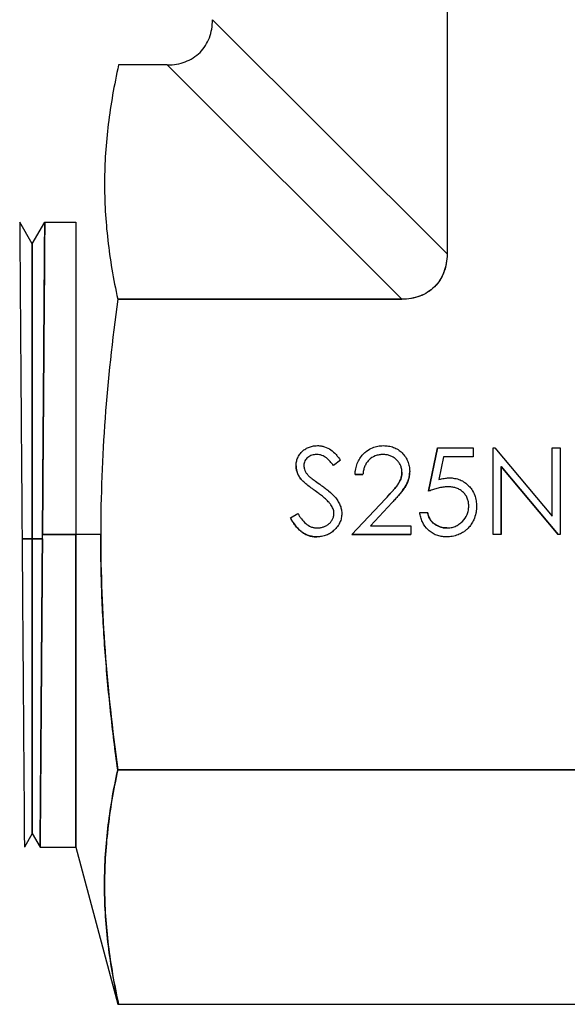
# Model space of a CAD drawing. Units: millimetres. Extents: x 194 to 2612, y 24 to 3405.
# Drawn here: x 991 to 1004, y 1151 to 1174 of the extents above; entities that cross this region are included whole.
import ezdxf

# ---------------------------------------------------------------- set-up
doc = ezdxf.new("R2010")
doc.units = ezdxf.units.MM
doc.header["$LTSCALE"] = 12.5
doc.layers.add('Visible Edges(Hillmar_metric)', color=7, linetype='Continuous', lineweight=25)

msp = doc.modelspace()

# ---------------------------------------------------------------- linework, layer by layer
at = {"layer": 'Visible Edges(Hillmar_metric)'}
for p, q in [((1001.09, 1177.098), (1001.09, 1168.771)), ((1001.09, 1177.098), (1001.09, 1168.771)), ((1001.09, 1168.771), (995.69, 1174.171)), ((995.69, 1174.171), (1001.09, 1168.771)), ((994.647, 1173.128), (993.528, 1173.128)), ((1000.047, 1167.728), (994.647, 1173.128)), ((1000.047, 1167.728), (994.647, 1173.128)), ((991.54, 1169.003), (991.251, 1169.503)), ((991.54, 1169.003), (991.828, 1169.503)), ((991.828, 1169.503), (992.54, 1169.503)), ((992.54, 1169.503), (992.54, 1162.303)), ((991.54, 1169.003), (991.54, 1162.209)), ((991.54, 1162.209), (991.54, 1169.003)), ((1000.047, 1167.728), (993.507, 1167.728)), ((993.507, 1167.728), (1000.047, 1167.728)), ((1000.666, 1163.303), (1000.871, 1164.303)), ((1000.871, 1164.303), (1000.666, 1163.303)), ((1000.871, 1164.303), (1001.691, 1164.303)), ((1001.691, 1164.303), (1001.691, 1164.097)), ((1002.153, 1162.303), (1002.153, 1164.303)), ((1002.153, 1164.303), (1002.191, 1164.303)), ((1002.191, 1164.303), (1003.512, 1162.728)), ((1003.512, 1162.728), (1003.512, 1164.303)), ((1003.512, 1164.303), (1003.691, 1164.303)), ((1003.691, 1164.303), (1003.691, 1162.303)), ((998.64, 1164.015), (998.478, 1163.892)), ((1001.011, 1164.097), (1000.903, 1163.571)), ((1001.691, 1164.097), (1001.011, 1164.097)), ((1002.332, 1163.873), (1002.332, 1162.303)), ((1003.65, 1162.303), (1002.332, 1163.873)), ((1002.332, 1163.873), (1003.65, 1162.303)), ((1002.332, 1162.303), (1002.332, 1163.873)), ((999.153, 1163.687), (998.973, 1163.687)), ((998.973, 1163.687), (999.153, 1163.687)), ((998.896, 1162.303), (999.672, 1163.13)), ((999.825, 1163.042), (999.325, 1162.508)), ((997.486, 1162.688), (997.655, 1162.79)), ((1000.461, 1162.815), (1000.64, 1162.815)), ((999.325, 1162.508), (1000.255, 1162.508)), ((1000.255, 1162.508), (1000.255, 1162.303)), ((991.305, 1162.209), (991.54, 1162.209)), ((991.54, 1162.209), (991.305, 1162.209)), ((991.54, 1162.209), (991.774, 1162.209)), ((991.774, 1162.209), (991.54, 1162.209)), ((991.54, 1155.416), (991.54, 1162.209)), ((991.54, 1162.209), (991.54, 1155.416)), ((991.775, 1162.303), (992.54, 1162.303)), ((992.54, 1162.303), (991.775, 1162.303)), ((992.54, 1162.303), (992.54, 1155.103)), ((993.116, 1162.303), (992.54, 1162.303)), ((992.54, 1155.103), (992.54, 1162.303)), ((1000.255, 1162.303), (998.896, 1162.303)), ((998.896, 1162.303), (1000.255, 1162.303)), ((1002.332, 1162.303), (1002.153, 1162.303)), ((1003.691, 1162.303), (1003.65, 1162.303)), ((993.507, 1156.878), (1010.057, 1156.878)), ((1010.057, 1156.878), (993.507, 1156.878)), ((991.54, 1155.416), (991.359, 1155.103)), ((991.54, 1155.416), (991.721, 1155.103)), ((991.721, 1155.103), (992.54, 1155.103)), ((992.54, 1155.103), (993.511, 1151.478)), ((993.511, 1151.478), (993.528, 1151.478)), ((993.528, 1151.478), (1013.198, 1151.478))]:
    msp.add_line(p, q, dxfattribs=at)
for centre, major_axis, ratio, start_param, end_param in [((991.305, 1162.334), (-0.054, 7.2), 0.000145, 1.575114, 1.588071), ((991.774, 1162.334), (-0.054, -7.2), 0.000145, 1.553519, 1.566477), ((991.775, 1162.303), (-0.054, -7.2), 0.000048, 1.55784, 1.570796)]:
    msp.add_ellipse(centre, major_axis=major_axis, ratio=ratio, start_param=start_param, end_param=end_param, dxfattribs=at)
for points, knots in [([(994.647, 1173.128), (994.798, 1173.128), (994.937, 1173.153), (995.063, 1173.2), (995.189, 1173.247), (995.308, 1173.322), (995.402, 1173.417), (995.496, 1173.511), (995.571, 1173.63), (995.618, 1173.756), (995.665, 1173.881), (995.69, 1174.02), (995.69, 1174.171)], [0, 0, 0, 0, 0.25, 0.25, 0.25, 0.5, 0.5, 0.5, 0.75, 0.75, 0.75, 1, 1, 1, 1]), ([(993.528, 1173.128), (993.424, 1172.659), (993.345, 1172.209), (993.29, 1171.765), (993.236, 1171.32), (993.206, 1170.871), (993.204, 1170.427), (993.202, 1169.984), (993.228, 1169.534), (993.279, 1169.09), (993.33, 1168.646), (993.406, 1168.196), (993.507, 1167.728)], [0, 0, 0, 0, 0.25, 0.25, 0.25, 0.5, 0.5, 0.5, 0.75, 0.75, 0.75, 1, 1, 1, 1]), ([(991.251, 1169.503), (991.251, 1169.503), (991.256, 1168.897), (991.264, 1167.764), (991.265, 1167.666), (991.265, 1167.566), (991.266, 1167.462), (991.271, 1166.802), (991.277, 1166.005), (991.283, 1165.244), (991.288, 1164.483), (991.295, 1163.554), (991.305, 1162.303)], [0.5000028, 0.5000028, 0.5000028, 0.5000028, 0.730272, 0.730272, 0.730272, 0.75, 0.75, 0.75, 0.875, 0.875, 0.875, 1, 1, 1, 1]), ([(991.775, 1162.303), (991.784, 1163.553), (991.791, 1164.481), (991.797, 1165.241), (991.803, 1166.002), (991.808, 1166.799), (991.813, 1167.459), (991.822, 1168.674), (991.828, 1169.392), (991.828, 1169.49), (991.828, 1169.498), (991.828, 1169.503), (991.828, 1169.503), (991.828, 1169.503), (991.828, 1169.503), (991.828, 1169.503)], [0, 0, 0, 0, 0.125, 0.125, 0.125, 0.25, 0.25, 0.25, 0.4802355, 0.4802355, 0.4802355, 0.5, 0.5, 0.5, 0.5000935, 0.5000935, 0.5000935, 0.5000935]), ([(991.828, 1169.503), (991.828, 1169.503), (991.828, 1169.503), (991.828, 1169.503), (991.828, 1169.502), (991.824, 1168.888), (991.815, 1167.741), (991.815, 1167.649), (991.814, 1167.555), (991.813, 1167.458), (991.808, 1166.797), (991.803, 1166), (991.797, 1165.232), (991.791, 1164.463), (991.784, 1163.535), (991.775, 1162.303)], [0.4999067, 0.4999067, 0.4999067, 0.4999067, 0.5, 0.5, 0.5, 0.7315564, 0.7315564, 0.7315564, 0.75, 0.75, 0.75, 0.875, 0.875, 0.875, 1, 1, 1, 1]), ([(1001.09, 1168.771), (1001.09, 1168.624), (1001.067, 1168.488), (1001.019, 1168.358), (1000.971, 1168.228), (1000.898, 1168.112), (1000.801, 1168.015), (1000.703, 1167.919), (1000.588, 1167.846), (1000.458, 1167.798), (1000.328, 1167.751), (1000.193, 1167.728), (1000.047, 1167.728)], [0, 0, 0, 0, 0.000415472, 0.000415472, 0.000415472, 0.000830944, 0.000830944, 0.000830944, 0.001246416, 0.001246416, 0.001246416, 0.001661889, 0.001661889, 0.001661889, 0.001661889]), ([(1001.09, 1168.771), (1001.09, 1168.619), (1001.064, 1168.48), (1001.017, 1168.354), (1000.97, 1168.228), (1000.895, 1168.11), (1000.801, 1168.015), (1000.706, 1167.921), (1000.588, 1167.846), (1000.462, 1167.799), (1000.336, 1167.753), (1000.198, 1167.728), (1000.047, 1167.728)], [0, 0, 0, 0, 0.000415472, 0.000415472, 0.000415472, 0.000830944, 0.000830944, 0.000830944, 0.001246416, 0.001246416, 0.001246416, 0.001661889, 0.001661889, 0.001661889, 0.001661889]), ([(993.507, 1167.728), (993.379, 1166.778), (993.283, 1165.875), (993.217, 1164.985), (993.15, 1164.095), (993.116, 1163.19), (993.116, 1162.303)], [0, 0, 0, 0, 0.5, 0.5, 0.5, 1, 1, 1, 1]), ([(997.614, 1163.887), (997.615, 1163.908), (997.616, 1163.924), (997.617, 1163.937), (997.618, 1163.95), (997.62, 1163.966), (997.623, 1163.981), (997.63, 1164.013), (997.639, 1164.043), (997.651, 1164.072), (997.663, 1164.101), (997.679, 1164.128), (997.698, 1164.155), (997.717, 1164.182), (997.738, 1164.205), (997.76, 1164.225), (997.782, 1164.245), (997.807, 1164.263), (997.835, 1164.28), (997.862, 1164.296), (997.891, 1164.31), (997.922, 1164.321), (997.952, 1164.333), (997.983, 1164.341), (998.013, 1164.346), (998.028, 1164.349), (998.043, 1164.35), (998.057, 1164.351), (998.07, 1164.352), (998.086, 1164.353), (998.107, 1164.354)], [0, 0, 0, 0, 0.0625, 0.0625, 0.0625, 0.125, 0.125, 0.125, 0.25, 0.25, 0.25, 0.375, 0.375, 0.375, 0.5, 0.5, 0.5, 0.625, 0.625, 0.625, 0.75, 0.75, 0.75, 0.875, 0.875, 0.875, 0.9375, 0.9375, 0.9375, 1, 1, 1, 1]), ([(998.107, 1164.354), (998.125, 1164.353), (998.139, 1164.353), (998.151, 1164.352), (998.163, 1164.351), (998.177, 1164.35), (998.19, 1164.348), (998.216, 1164.344), (998.242, 1164.338), (998.269, 1164.329), (998.324, 1164.311), (998.372, 1164.287), (998.414, 1164.256), (998.456, 1164.226), (998.496, 1164.189), (998.535, 1164.146), (998.555, 1164.124), (998.573, 1164.103), (998.588, 1164.084), (998.603, 1164.065), (998.619, 1164.044), (998.64, 1164.015)], [0, 0, 0, 0, 0.0625, 0.0625, 0.0625, 0.125, 0.125, 0.125, 0.25, 0.25, 0.25, 0.5, 0.5, 0.5, 0.75, 0.75, 0.75, 0.875, 0.875, 0.875, 1, 1, 1, 1]), ([(998.973, 1163.687), (998.975, 1163.716), (998.976, 1163.738), (998.978, 1163.755), (998.979, 1163.773), (998.983, 1163.794), (998.987, 1163.817), (998.995, 1163.861), (999.006, 1163.903), (999.022, 1163.943), (999.037, 1163.983), (999.057, 1164.021), (999.079, 1164.057), (999.102, 1164.093), (999.129, 1164.127), (999.16, 1164.159), (999.185, 1164.185), (999.211, 1164.209), (999.238, 1164.229), (999.28, 1164.26), (999.324, 1164.286), (999.371, 1164.306), (999.411, 1164.322), (999.452, 1164.334), (999.496, 1164.343), (999.518, 1164.347), (999.54, 1164.35), (999.557, 1164.351), (999.575, 1164.352), (999.597, 1164.353), (999.626, 1164.354)], [0, 0, 0, 0, 0.0625, 0.0625, 0.0625, 0.125, 0.125, 0.125, 0.25, 0.25, 0.25, 0.375, 0.375, 0.375, 0.5, 0.5, 0.5, 0.6, 0.6, 0.6, 0.75, 0.75, 0.75, 0.875, 0.875, 0.875, 0.9375, 0.9375, 0.9375, 1, 1, 1, 1]), ([(999.626, 1164.354), (999.652, 1164.353), (999.672, 1164.352), (999.688, 1164.351), (999.704, 1164.35), (999.723, 1164.348), (999.744, 1164.344), (999.785, 1164.338), (999.823, 1164.328), (999.858, 1164.314), (999.893, 1164.301), (999.928, 1164.283), (999.963, 1164.261), (999.98, 1164.249), (999.996, 1164.238), (1000.011, 1164.226), (1000.025, 1164.214), (1000.039, 1164.201), (1000.054, 1164.186), (1000.083, 1164.156), (1000.108, 1164.126), (1000.13, 1164.093), (1000.152, 1164.059), (1000.171, 1164.025), (1000.185, 1163.991), (1000.193, 1163.973), (1000.199, 1163.955), (1000.205, 1163.935), (1000.211, 1163.915), (1000.216, 1163.896), (1000.219, 1163.877), (1000.223, 1163.858), (1000.225, 1163.838), (1000.227, 1163.822), (1000.228, 1163.805), (1000.229, 1163.786), (1000.23, 1163.759)], [0, 0, 0, 0, 0.0625, 0.0625, 0.0625, 0.125, 0.125, 0.125, 0.25, 0.25, 0.25, 0.375, 0.375, 0.375, 0.4375, 0.4375, 0.4375, 0.5, 0.5, 0.5, 0.625, 0.625, 0.625, 0.75, 0.75, 0.75, 0.8125, 0.8125, 0.8125, 0.875, 0.875, 0.875, 0.9375, 0.9375, 0.9375, 1, 1, 1, 1]), ([(998.087, 1164.149), (998.063, 1164.148), (998.045, 1164.147), (998.03, 1164.145), (998.016, 1164.143), (997.998, 1164.139), (997.98, 1164.134), (997.945, 1164.123), (997.913, 1164.106), (997.884, 1164.082), (997.855, 1164.059), (997.833, 1164.031), (997.817, 1164), (997.809, 1163.984), (997.803, 1163.967), (997.8, 1163.952), (997.797, 1163.937), (997.795, 1163.92), (997.794, 1163.896)], [0, 0, 0, 0, 0.125, 0.125, 0.125, 0.25, 0.25, 0.25, 0.5, 0.5, 0.5, 0.75, 0.75, 0.75, 0.875, 0.875, 0.875, 1, 1, 1, 1]), ([(998.478, 1163.892), (998.449, 1163.93), (998.423, 1163.961), (998.4, 1163.986), (998.389, 1163.999), (998.375, 1164.013), (998.359, 1164.029), (998.342, 1164.046), (998.327, 1164.059), (998.311, 1164.072), (998.28, 1164.097), (998.245, 1164.116), (998.206, 1164.129), (998.187, 1164.136), (998.168, 1164.141), (998.151, 1164.144), (998.134, 1164.146), (998.114, 1164.148), (998.087, 1164.149)], [0, 0, 0, 0, 0.25, 0.25, 0.25, 0.375, 0.375, 0.375, 0.5, 0.5, 0.5, 0.75, 0.75, 0.75, 0.875, 0.875, 0.875, 1, 1, 1, 1]), ([(999.616, 1164.149), (999.596, 1164.148), (999.581, 1164.148), (999.568, 1164.147), (999.556, 1164.146), (999.541, 1164.144), (999.526, 1164.141), (999.496, 1164.136), (999.466, 1164.128), (999.438, 1164.117), (999.382, 1164.096), (999.332, 1164.063), (999.288, 1164.018), (999.267, 1163.996), (999.248, 1163.973), (999.231, 1163.946), (999.215, 1163.92), (999.201, 1163.893), (999.191, 1163.866), (999.181, 1163.839), (999.172, 1163.81), (999.166, 1163.778), (999.162, 1163.762), (999.16, 1163.747), (999.158, 1163.735), (999.156, 1163.722), (999.155, 1163.707), (999.153, 1163.687)], [0, 0, 0, 0, 0.0625, 0.0625, 0.0625, 0.125, 0.125, 0.125, 0.25, 0.25, 0.25, 0.5, 0.5, 0.5, 0.625, 0.625, 0.625, 0.75, 0.75, 0.75, 0.875, 0.875, 0.875, 0.9375, 0.9375, 0.9375, 1, 1, 1, 1]), ([(1000.05, 1163.743), (1000.05, 1163.762), (1000.049, 1163.775), (1000.048, 1163.786), (1000.047, 1163.797), (1000.045, 1163.811), (1000.042, 1163.825), (1000.036, 1163.854), (1000.027, 1163.88), (1000.016, 1163.903), (1000.005, 1163.927), (999.991, 1163.951), (999.974, 1163.973), (999.957, 1163.996), (999.939, 1164.016), (999.918, 1164.035), (999.897, 1164.054), (999.875, 1164.071), (999.852, 1164.085), (999.829, 1164.099), (999.805, 1164.111), (999.779, 1164.121), (999.753, 1164.13), (999.727, 1164.137), (999.699, 1164.142), (999.685, 1164.144), (999.671, 1164.146), (999.66, 1164.147), (999.648, 1164.148), (999.635, 1164.148), (999.616, 1164.149)], [0, 0, 0, 0, 0.0625, 0.0625, 0.0625, 0.125, 0.125, 0.125, 0.25, 0.25, 0.25, 0.375, 0.375, 0.375, 0.5, 0.5, 0.5, 0.625, 0.625, 0.625, 0.75, 0.75, 0.75, 0.875, 0.875, 0.875, 0.9375, 0.9375, 0.9375, 1, 1, 1, 1]), ([(997.726, 1163.583), (997.715, 1163.597), (997.707, 1163.608), (997.7, 1163.618), (997.694, 1163.627), (997.686, 1163.639), (997.679, 1163.651), (997.666, 1163.674), (997.654, 1163.699), (997.644, 1163.726), (997.634, 1163.753), (997.626, 1163.779), (997.621, 1163.806), (997.619, 1163.819), (997.617, 1163.833), (997.616, 1163.844), (997.615, 1163.855), (997.615, 1163.869), (997.614, 1163.887)], [0, 0, 0, 0, 0.125, 0.125, 0.125, 0.25, 0.25, 0.25, 0.5, 0.5, 0.5, 0.75, 0.75, 0.75, 0.875, 0.875, 0.875, 1, 1, 1, 1]), ([(997.614, 1163.887), (997.615, 1163.874), (997.615, 1163.86), (997.616, 1163.847), (997.617, 1163.833), (997.619, 1163.82), (997.621, 1163.807), (997.624, 1163.793), (997.626, 1163.78), (997.63, 1163.767), (997.634, 1163.754), (997.638, 1163.742), (997.642, 1163.729), (997.647, 1163.716), (997.652, 1163.704), (997.658, 1163.691), (997.664, 1163.679), (997.67, 1163.666), (997.677, 1163.654), (997.684, 1163.642), (997.692, 1163.63), (997.7, 1163.618), (997.708, 1163.606), (997.717, 1163.594), (997.726, 1163.583)], [-1, -1, -1, -1, -0.877553, -0.877553, -0.877553, -0.755394, -0.755394, -0.755394, -0.633722, -0.633722, -0.633722, -0.512667, -0.512667, -0.512667, -0.388264, -0.388264, -0.388264, -0.262559, -0.262559, -0.262559, -0.133507, -0.133507, -0.133507, 0, 0, 0, 0]), ([(997.794, 1163.896), (997.794, 1163.877), (997.795, 1163.863), (997.797, 1163.851), (997.799, 1163.84), (997.802, 1163.826), (997.806, 1163.812), (997.812, 1163.791), (997.82, 1163.772), (997.83, 1163.753), (997.842, 1163.732), (997.857, 1163.712), (997.871, 1163.695), (997.885, 1163.678), (997.903, 1163.66), (997.926, 1163.637)], [0, 0, 0, 0, 0.142857, 0.142857, 0.142857, 0.285714, 0.285714, 0.285714, 0.5, 0.5, 0.5, 0.75, 0.75, 0.75, 1, 1, 1, 1]), ([(999.672, 1163.13), (999.724, 1163.185), (999.766, 1163.23), (999.804, 1163.271), (999.823, 1163.292), (999.843, 1163.316), (999.86, 1163.335), (999.876, 1163.355), (999.896, 1163.379), (999.916, 1163.404), (999.933, 1163.425), (999.947, 1163.445), (999.962, 1163.466), (999.983, 1163.499), (1000.001, 1163.531), (1000.015, 1163.565), (1000.027, 1163.593), (1000.036, 1163.622), (1000.041, 1163.651), (1000.044, 1163.666), (1000.047, 1163.681), (1000.048, 1163.694), (1000.049, 1163.707), (1000.049, 1163.723), (1000.05, 1163.743)], [0, 0, 0, 0, 0.25, 0.25, 0.25, 0.375, 0.375, 0.375, 0.5, 0.5, 0.5, 0.6, 0.6, 0.6, 0.75, 0.75, 0.75, 0.875, 0.875, 0.875, 0.9375, 0.9375, 0.9375, 1, 1, 1, 1]), ([(1000.05, 1163.743), (1000.049, 1163.722), (1000.049, 1163.7), (1000.046, 1163.678), (1000.043, 1163.657), (1000.039, 1163.636), (1000.033, 1163.616), (1000.027, 1163.594), (1000.019, 1163.574), (1000.01, 1163.554), (1000.001, 1163.533), (999.991, 1163.513), (999.979, 1163.494), (999.972, 1163.483), (999.966, 1163.472), (999.959, 1163.462), (999.95, 1163.45), (999.942, 1163.438), (999.933, 1163.426), (999.923, 1163.413), (999.913, 1163.4), (999.902, 1163.387), (999.891, 1163.373), (999.879, 1163.358), (999.867, 1163.343), (999.853, 1163.327), (999.84, 1163.312), (999.826, 1163.296), (999.811, 1163.279), (999.795, 1163.262), (999.78, 1163.245), (999.763, 1163.226), (999.746, 1163.208), (999.729, 1163.19), (999.71, 1163.17), (999.691, 1163.15), (999.672, 1163.13)], [-1, -1, -1, -1, -0.911986, -0.911986, -0.911986, -0.825024, -0.825024, -0.825024, -0.7362, -0.7362, -0.7362, -0.644557, -0.644557, -0.644557, -0.593587, -0.593587, -0.593587, -0.534481, -0.534481, -0.534481, -0.466924, -0.466924, -0.466924, -0.390647, -0.390647, -0.390647, -0.306101, -0.306101, -0.306101, -0.212829, -0.212829, -0.212829, -0.110803, -0.110803, -0.110803, 0, 0, 0, 0]), ([(1000.23, 1163.759), (1000.229, 1163.736), (1000.228, 1163.718), (1000.227, 1163.703), (1000.226, 1163.688), (1000.224, 1163.67), (1000.221, 1163.654), (1000.216, 1163.62), (1000.207, 1163.586), (1000.196, 1163.552), (1000.185, 1163.518), (1000.17, 1163.486), (1000.155, 1163.457), (1000.139, 1163.428), (1000.121, 1163.398), (1000.102, 1163.371), (1000.065, 1163.318), (1000.022, 1163.263), (999.971, 1163.203), (999.946, 1163.173), (999.922, 1163.147), (999.902, 1163.125), (999.881, 1163.102), (999.857, 1163.076), (999.825, 1163.042)], [0, 0, 0, 0, 0.0625, 0.0625, 0.0625, 0.125, 0.125, 0.125, 0.25, 0.25, 0.25, 0.375, 0.375, 0.375, 0.5, 0.5, 0.5, 0.75, 0.75, 0.75, 0.875, 0.875, 0.875, 1, 1, 1, 1]), ([(999.825, 1163.042), (999.844, 1163.062), (999.863, 1163.083), (999.882, 1163.103), (999.9, 1163.123), (999.918, 1163.142), (999.935, 1163.162), (999.951, 1163.18), (999.967, 1163.198), (999.982, 1163.216), (999.997, 1163.234), (1000.011, 1163.251), (1000.025, 1163.269), (1000.038, 1163.284), (1000.05, 1163.3), (1000.063, 1163.317), (1000.074, 1163.331), (1000.085, 1163.347), (1000.096, 1163.362), (1000.105, 1163.376), (1000.115, 1163.39), (1000.124, 1163.404), (1000.132, 1163.417), (1000.139, 1163.429), (1000.147, 1163.442), (1000.161, 1163.467), (1000.173, 1163.492), (1000.183, 1163.518), (1000.194, 1163.543), (1000.202, 1163.569), (1000.209, 1163.595), (1000.216, 1163.622), (1000.221, 1163.649), (1000.225, 1163.676), (1000.228, 1163.704), (1000.229, 1163.731), (1000.23, 1163.759)], [-1, -1, -1, -1, -0.90047, -0.90047, -0.90047, -0.807921, -0.807921, -0.807921, -0.722288, -0.722288, -0.722288, -0.642546, -0.642546, -0.642546, -0.570352, -0.570352, -0.570352, -0.504229, -0.504229, -0.504229, -0.444462, -0.444462, -0.444462, -0.391343, -0.391343, -0.391343, -0.292422, -0.292422, -0.292422, -0.195672, -0.195672, -0.195672, -0.098702, -0.098702, -0.098702, 0, 0, 0, 0]), ([(998.054, 1163.311), (998.023, 1163.332), (998, 1163.349), (997.982, 1163.362), (997.965, 1163.375), (997.942, 1163.393), (997.916, 1163.412), (997.878, 1163.442), (997.845, 1163.469), (997.813, 1163.496), (997.797, 1163.51), (997.781, 1163.524), (997.769, 1163.536), (997.757, 1163.548), (997.742, 1163.564), (997.726, 1163.583)], [0, 0, 0, 0, 0.2, 0.2, 0.2, 0.4, 0.4, 0.4, 0.7, 0.7, 0.7, 0.85, 0.85, 0.85, 1, 1, 1, 1]), ([(997.926, 1163.637), (997.937, 1163.627), (997.948, 1163.618), (997.954, 1163.613), (997.96, 1163.608), (997.971, 1163.6), (997.987, 1163.588), (998.017, 1163.565), (998.04, 1163.549), (998.06, 1163.534), (998.101, 1163.505), (998.146, 1163.472), (998.195, 1163.438)], [0, 0, 0, 0, 0.125, 0.125, 0.125, 0.25, 0.25, 0.25, 0.5, 0.5, 0.5, 1, 1, 1, 1]), ([(1000.903, 1163.571), (1000.929, 1163.579), (1000.948, 1163.584), (1000.965, 1163.588), (1000.981, 1163.592), (1001.001, 1163.596), (1001.021, 1163.6), (1001.041, 1163.603), (1001.061, 1163.606), (1001.076, 1163.607), (1001.092, 1163.609), (1001.112, 1163.61), (1001.139, 1163.61)], [0, 0, 0, 0, 0.25, 0.25, 0.25, 0.5, 0.5, 0.5, 0.75, 0.75, 0.75, 1, 1, 1, 1]), ([(1001.139, 1163.61), (1001.167, 1163.61), (1001.188, 1163.609), (1001.205, 1163.608), (1001.223, 1163.606), (1001.244, 1163.603), (1001.265, 1163.6), (1001.309, 1163.592), (1001.349, 1163.58), (1001.388, 1163.565), (1001.465, 1163.534), (1001.534, 1163.486), (1001.595, 1163.422), (1001.619, 1163.396), (1001.64, 1163.37), (1001.659, 1163.342), (1001.687, 1163.3), (1001.71, 1163.255), (1001.727, 1163.208), (1001.741, 1163.169), (1001.752, 1163.127), (1001.759, 1163.083), (1001.762, 1163.061), (1001.765, 1163.04), (1001.766, 1163.023), (1001.767, 1163.006), (1001.768, 1162.984), (1001.768, 1162.956)], [0, 0, 0, 0, 0.0625, 0.0625, 0.0625, 0.125, 0.125, 0.125, 0.25, 0.25, 0.25, 0.5, 0.5, 0.5, 0.6, 0.6, 0.6, 0.75, 0.75, 0.75, 0.875, 0.875, 0.875, 0.9375, 0.9375, 0.9375, 1, 1, 1, 1]), ([(998.414, 1162.992), (998.399, 1163.012), (998.386, 1163.028), (998.375, 1163.04), (998.364, 1163.052), (998.35, 1163.067), (998.335, 1163.082), (998.304, 1163.112), (998.275, 1163.139), (998.243, 1163.166), (998.211, 1163.193), (998.179, 1163.218), (998.155, 1163.237), (998.13, 1163.255), (998.097, 1163.279), (998.054, 1163.311)], [0, 0, 0, 0, 0.125, 0.125, 0.125, 0.25, 0.25, 0.25, 0.5, 0.5, 0.5, 0.75, 0.75, 0.75, 1, 1, 1, 1]), ([(998.195, 1163.438), (998.231, 1163.411), (998.259, 1163.391), (998.283, 1163.372), (998.307, 1163.354), (998.334, 1163.333), (998.362, 1163.309), (998.419, 1163.261), (998.469, 1163.213), (998.511, 1163.165), (998.532, 1163.142), (998.553, 1163.114), (998.572, 1163.084), (998.591, 1163.055), (998.608, 1163.024), (998.622, 1162.992), (998.636, 1162.961), (998.647, 1162.928), (998.654, 1162.895), (998.658, 1162.879), (998.66, 1162.862), (998.662, 1162.848), (998.663, 1162.833), (998.664, 1162.816), (998.666, 1162.793)], [0, 0, 0, 0, 0.125, 0.125, 0.125, 0.25, 0.25, 0.25, 0.5, 0.5, 0.5, 0.625, 0.625, 0.625, 0.75, 0.75, 0.75, 0.875, 0.875, 0.875, 0.9375, 0.9375, 0.9375, 1, 1, 1, 1]), ([(1001.106, 1163.405), (1001.082, 1163.405), (1001.063, 1163.404), (1001.047, 1163.403), (1001.032, 1163.401), (1001.013, 1163.399), (1000.994, 1163.397), (1000.957, 1163.391), (1000.92, 1163.383), (1000.883, 1163.374), (1000.846, 1163.365), (1000.809, 1163.354), (1000.778, 1163.343), (1000.746, 1163.333), (1000.711, 1163.32), (1000.666, 1163.303)], [0, 0, 0, 0, 0.125, 0.125, 0.125, 0.25, 0.25, 0.25, 0.5, 0.5, 0.5, 0.75, 0.75, 0.75, 1, 1, 1, 1]), ([(1001.589, 1162.964), (1001.588, 1162.984), (1001.588, 1162.999), (1001.587, 1163.012), (1001.586, 1163.025), (1001.584, 1163.04), (1001.581, 1163.055), (1001.576, 1163.086), (1001.567, 1163.115), (1001.555, 1163.144), (1001.543, 1163.173), (1001.528, 1163.199), (1001.51, 1163.223), (1001.493, 1163.247), (1001.472, 1163.27), (1001.449, 1163.29), (1001.425, 1163.311), (1001.4, 1163.329), (1001.372, 1163.344), (1001.344, 1163.359), (1001.316, 1163.371), (1001.288, 1163.38), (1001.259, 1163.389), (1001.23, 1163.395), (1001.199, 1163.399), (1001.183, 1163.401), (1001.168, 1163.403), (1001.155, 1163.403), (1001.142, 1163.404), (1001.127, 1163.405), (1001.106, 1163.405)], [0, 0, 0, 0, 0.0625, 0.0625, 0.0625, 0.125, 0.125, 0.125, 0.25, 0.25, 0.25, 0.375, 0.375, 0.375, 0.5, 0.5, 0.5, 0.625, 0.625, 0.625, 0.75, 0.75, 0.75, 0.875, 0.875, 0.875, 0.9375, 0.9375, 0.9375, 1, 1, 1, 1]), ([(997.655, 1162.79), (997.672, 1162.762), (997.684, 1162.742), (997.695, 1162.724), (997.706, 1162.707), (997.72, 1162.687), (997.735, 1162.667), (997.766, 1162.627), (997.798, 1162.592), (997.835, 1162.56), (997.871, 1162.528), (997.912, 1162.503), (997.955, 1162.484), (997.977, 1162.475), (998, 1162.468), (998.022, 1162.464), (998.033, 1162.461), (998.045, 1162.46), (998.056, 1162.459), (998.066, 1162.458), (998.078, 1162.457), (998.094, 1162.456)], [0, 0, 0, 0, 0.125, 0.125, 0.125, 0.25, 0.25, 0.25, 0.5, 0.5, 0.5, 0.75, 0.75, 0.75, 0.875, 0.875, 0.875, 0.9375, 0.9375, 0.9375, 1, 1, 1, 1]), ([(998.094, 1162.456), (998.11, 1162.457), (998.122, 1162.457), (998.133, 1162.458), (998.143, 1162.459), (998.155, 1162.46), (998.166, 1162.462), (998.19, 1162.466), (998.213, 1162.471), (998.236, 1162.479), (998.258, 1162.486), (998.28, 1162.495), (998.302, 1162.507), (998.325, 1162.518), (998.345, 1162.531), (998.364, 1162.546), (998.382, 1162.561), (998.4, 1162.578), (998.414, 1162.596), (998.429, 1162.614), (998.442, 1162.634), (998.453, 1162.657), (998.465, 1162.68), (998.473, 1162.703), (998.478, 1162.724), (998.481, 1162.735), (998.483, 1162.747), (998.484, 1162.757), (998.485, 1162.767), (998.485, 1162.779), (998.486, 1162.795)], [0, 0, 0, 0, 0.0625, 0.0625, 0.0625, 0.125, 0.125, 0.125, 0.25, 0.25, 0.25, 0.375, 0.375, 0.375, 0.5, 0.5, 0.5, 0.625, 0.625, 0.625, 0.75, 0.75, 0.75, 0.875, 0.875, 0.875, 0.9375, 0.9375, 0.9375, 1, 1, 1, 1]), ([(998.666, 1162.793), (998.665, 1162.768), (998.664, 1162.75), (998.663, 1162.736), (998.662, 1162.722), (998.659, 1162.704), (998.655, 1162.684), (998.651, 1162.665), (998.646, 1162.647), (998.641, 1162.631), (998.635, 1162.615), (998.629, 1162.598), (998.621, 1162.581), (998.613, 1162.563), (998.604, 1162.547), (998.595, 1162.532), (998.587, 1162.517), (998.576, 1162.502), (998.565, 1162.487), (998.543, 1162.458), (998.519, 1162.431), (998.491, 1162.405), (998.464, 1162.379), (998.435, 1162.357), (998.405, 1162.338), (998.375, 1162.319), (998.343, 1162.303), (998.309, 1162.289), (998.275, 1162.276), (998.24, 1162.267), (998.203, 1162.26), (998.185, 1162.257), (998.167, 1162.255), (998.152, 1162.254), (998.137, 1162.253), (998.119, 1162.252), (998.094, 1162.251)], [0, 0, 0, 0, 0.0625, 0.0625, 0.0625, 0.125, 0.125, 0.125, 0.1875, 0.1875, 0.1875, 0.25, 0.25, 0.25, 0.3125, 0.3125, 0.3125, 0.375, 0.375, 0.375, 0.5, 0.5, 0.5, 0.625, 0.625, 0.625, 0.75, 0.75, 0.75, 0.875, 0.875, 0.875, 0.9375, 0.9375, 0.9375, 1, 1, 1, 1]), ([(998.486, 1162.795), (998.485, 1162.819), (998.483, 1162.837), (998.481, 1162.85), (998.478, 1162.864), (998.473, 1162.881), (998.467, 1162.899), (998.46, 1162.916), (998.452, 1162.932), (998.445, 1162.945), (998.438, 1162.957), (998.428, 1162.972), (998.414, 1162.992)], [0, 0, 0, 0, 0.25, 0.25, 0.25, 0.5, 0.5, 0.5, 0.75, 0.75, 0.75, 1, 1, 1, 1]), ([(1001.071, 1162.251), (1001.045, 1162.252), (1001.026, 1162.253), (1001.011, 1162.254), (1000.996, 1162.255), (1000.977, 1162.257), (1000.957, 1162.261), (1000.937, 1162.264), (1000.918, 1162.268), (1000.901, 1162.273), (1000.884, 1162.277), (1000.865, 1162.283), (1000.847, 1162.29), (1000.828, 1162.297), (1000.811, 1162.305), (1000.795, 1162.313), (1000.779, 1162.321), (1000.763, 1162.331), (1000.745, 1162.342), (1000.728, 1162.353), (1000.713, 1162.364), (1000.699, 1162.375), (1000.685, 1162.386), (1000.67, 1162.398), (1000.656, 1162.412), (1000.6, 1162.466), (1000.556, 1162.527), (1000.524, 1162.595), (1000.507, 1162.629), (1000.494, 1162.665), (1000.483, 1162.703), (1000.478, 1162.723), (1000.474, 1162.741), (1000.471, 1162.756), (1000.468, 1162.772), (1000.464, 1162.79), (1000.461, 1162.815)], [0, 0, 0, 0, 0.0625, 0.0625, 0.0625, 0.125, 0.125, 0.125, 0.1875, 0.1875, 0.1875, 0.25, 0.25, 0.25, 0.3125, 0.3125, 0.3125, 0.375, 0.375, 0.375, 0.4375, 0.4375, 0.4375, 0.5, 0.5, 0.5, 0.75, 0.75, 0.75, 0.875, 0.875, 0.875, 0.9375, 0.9375, 0.9375, 1, 1, 1, 1]), ([(1000.64, 1162.815), (1000.648, 1162.783), (1000.654, 1162.758), (1000.662, 1162.737), (1000.669, 1162.716), (1000.679, 1162.692), (1000.692, 1162.669), (1000.704, 1162.646), (1000.719, 1162.625), (1000.735, 1162.606), (1000.752, 1162.588), (1000.771, 1162.57), (1000.792, 1162.554), (1000.813, 1162.538), (1000.835, 1162.524), (1000.859, 1162.512), (1000.882, 1162.499), (1000.906, 1162.489), (1000.929, 1162.481), (1000.952, 1162.474), (1000.977, 1162.467), (1001.004, 1162.463), (1001.017, 1162.461), (1001.03, 1162.459), (1001.04, 1162.458), (1001.051, 1162.457), (1001.064, 1162.457), (1001.081, 1162.456)], [0, 0, 0, 0, 0.125, 0.125, 0.125, 0.25, 0.25, 0.25, 0.375, 0.375, 0.375, 0.5, 0.5, 0.5, 0.625, 0.625, 0.625, 0.75, 0.75, 0.75, 0.875, 0.875, 0.875, 0.9375, 0.9375, 0.9375, 1, 1, 1, 1]), ([(1001.081, 1162.456), (1001.064, 1162.457), (1001.046, 1162.457), (1001.029, 1162.459), (1001.011, 1162.461), (1000.994, 1162.464), (1000.977, 1162.468), (1000.96, 1162.472), (1000.943, 1162.476), (1000.927, 1162.482), (1000.91, 1162.488), (1000.894, 1162.495), (1000.878, 1162.502), (1000.862, 1162.51), (1000.847, 1162.518), (1000.832, 1162.527), (1000.818, 1162.535), (1000.804, 1162.545), (1000.791, 1162.555), (1000.778, 1162.565), (1000.766, 1162.575), (1000.754, 1162.587), (1000.743, 1162.598), (1000.732, 1162.609), (1000.723, 1162.622), (1000.713, 1162.635), (1000.704, 1162.648), (1000.696, 1162.662), (1000.687, 1162.677), (1000.68, 1162.692), (1000.673, 1162.708), (1000.666, 1162.724), (1000.66, 1162.741), (1000.654, 1162.759), (1000.649, 1162.777), (1000.644, 1162.796), (1000.64, 1162.815)], [-1, -1, -1, -1, -0.915206, -0.915206, -0.915206, -0.831258, -0.831258, -0.831258, -0.746733, -0.746733, -0.746733, -0.661511, -0.661511, -0.661511, -0.577369, -0.577369, -0.577369, -0.496509, -0.496509, -0.496509, -0.418618, -0.418618, -0.418618, -0.34218, -0.34218, -0.34218, -0.264377, -0.264377, -0.264377, -0.181994, -0.181994, -0.181994, -0.094687, -0.094687, -0.094687, 0, 0, 0, 0]), ([(1001.768, 1162.956), (1001.767, 1162.922), (1001.766, 1162.895), (1001.764, 1162.874), (1001.762, 1162.852), (1001.758, 1162.826), (1001.753, 1162.799), (1001.742, 1162.745), (1001.726, 1162.695), (1001.703, 1162.645), (1001.686, 1162.608), (1001.667, 1162.573), (1001.645, 1162.541), (1001.624, 1162.508), (1001.599, 1162.477), (1001.573, 1162.45), (1001.555, 1162.432), (1001.536, 1162.414), (1001.514, 1162.397), (1001.493, 1162.379), (1001.471, 1162.364), (1001.449, 1162.35), (1001.432, 1162.34), (1001.414, 1162.33), (1001.398, 1162.322), (1001.382, 1162.314), (1001.364, 1162.307), (1001.344, 1162.299), (1001.299, 1162.282), (1001.255, 1162.27), (1001.209, 1162.262), (1001.186, 1162.259), (1001.163, 1162.256), (1001.143, 1162.254), (1001.123, 1162.252), (1001.1, 1162.252), (1001.071, 1162.251)], [0, 0, 0, 0, 0.071429, 0.071429, 0.071429, 0.142857, 0.142857, 0.142857, 0.285714, 0.285714, 0.285714, 0.392857, 0.392857, 0.392857, 0.5, 0.5, 0.5, 0.571429, 0.571429, 0.571429, 0.642857, 0.642857, 0.642857, 0.696429, 0.696429, 0.696429, 0.75, 0.75, 0.75, 0.875, 0.875, 0.875, 0.9375, 0.9375, 0.9375, 1, 1, 1, 1]), ([(1001.081, 1162.456), (1001.103, 1162.457), (1001.12, 1162.458), (1001.133, 1162.459), (1001.147, 1162.46), (1001.163, 1162.462), (1001.181, 1162.465), (1001.198, 1162.469), (1001.214, 1162.472), (1001.229, 1162.477), (1001.244, 1162.481), (1001.26, 1162.487), (1001.276, 1162.493), (1001.293, 1162.5), (1001.308, 1162.507), (1001.322, 1162.515), (1001.335, 1162.522), (1001.349, 1162.53), (1001.364, 1162.54), (1001.392, 1162.56), (1001.418, 1162.581), (1001.442, 1162.605), (1001.491, 1162.653), (1001.528, 1162.707), (1001.553, 1162.768), (1001.565, 1162.798), (1001.574, 1162.83), (1001.58, 1162.864), (1001.583, 1162.881), (1001.585, 1162.897), (1001.586, 1162.911), (1001.587, 1162.925), (1001.588, 1162.941), (1001.589, 1162.964)], [0, 0, 0, 0, 0.0625, 0.0625, 0.0625, 0.125, 0.125, 0.125, 0.1875, 0.1875, 0.1875, 0.25, 0.25, 0.25, 0.3125, 0.3125, 0.3125, 0.375, 0.375, 0.375, 0.5, 0.5, 0.5, 0.75, 0.75, 0.75, 0.875, 0.875, 0.875, 0.9375, 0.9375, 0.9375, 1, 1, 1, 1]), ([(998.094, 1162.251), (998.072, 1162.252), (998.056, 1162.252), (998.043, 1162.253), (998.03, 1162.254), (998.014, 1162.256), (997.997, 1162.259), (997.964, 1162.264), (997.932, 1162.272), (997.9, 1162.283), (997.868, 1162.294), (997.838, 1162.307), (997.809, 1162.323), (997.779, 1162.339), (997.752, 1162.358), (997.728, 1162.377), (997.68, 1162.415), (997.635, 1162.463), (997.593, 1162.518), (997.573, 1162.545), (997.554, 1162.572), (997.539, 1162.598), (997.523, 1162.623), (997.506, 1162.652), (997.486, 1162.688)], [0, 0, 0, 0, 0.0625, 0.0625, 0.0625, 0.125, 0.125, 0.125, 0.25, 0.25, 0.25, 0.375, 0.375, 0.375, 0.5, 0.5, 0.5, 0.75, 0.75, 0.75, 0.875, 0.875, 0.875, 1, 1, 1, 1]), ([(997.486, 1162.688), (997.497, 1162.669), (997.507, 1162.65), (997.518, 1162.632), (997.529, 1162.614), (997.539, 1162.596), (997.551, 1162.579), (997.561, 1162.563), (997.572, 1162.546), (997.584, 1162.531), (997.595, 1162.516), (997.606, 1162.501), (997.618, 1162.486), (997.629, 1162.473), (997.641, 1162.459), (997.653, 1162.446), (997.664, 1162.434), (997.676, 1162.422), (997.689, 1162.411), (997.7, 1162.4), (997.712, 1162.389), (997.725, 1162.379), (997.736, 1162.37), (997.749, 1162.36), (997.761, 1162.352), (997.774, 1162.344), (997.787, 1162.336), (997.799, 1162.328), (997.812, 1162.321), (997.825, 1162.314), (997.838, 1162.308), (997.851, 1162.302), (997.865, 1162.296), (997.878, 1162.291), (997.892, 1162.285), (997.905, 1162.281), (997.919, 1162.277), (997.933, 1162.272), (997.947, 1162.268), (997.961, 1162.265), (997.976, 1162.262), (997.99, 1162.26), (998.005, 1162.258), (998.019, 1162.256), (998.034, 1162.254), (998.049, 1162.253), (998.064, 1162.252), (998.079, 1162.252), (998.094, 1162.251)], [-1, -1, -1, -1, -0.917538, -0.917538, -0.917538, -0.839611, -0.839611, -0.839611, -0.765373, -0.765373, -0.765373, -0.695038, -0.695038, -0.695038, -0.627975, -0.627975, -0.627975, -0.564294, -0.564294, -0.564294, -0.503704, -0.503704, -0.503704, -0.445822, -0.445822, -0.445822, -0.389241, -0.389241, -0.389241, -0.333794, -0.333794, -0.333794, -0.27872, -0.27872, -0.27872, -0.224159, -0.224159, -0.224159, -0.169178, -0.169178, -0.169178, -0.113696, -0.113696, -0.113696, -0.057208, -0.057208, -0.057208, 0, 0, 0, 0]), ([(991.305, 1162.209), (991.315, 1160.984), (991.321, 1160.069), (991.327, 1159.309), (991.333, 1158.549), (991.339, 1157.761), (991.344, 1157.11), (991.353, 1155.897), (991.358, 1155.194), (991.359, 1155.112), (991.359, 1155.106), (991.359, 1155.103), (991.359, 1155.103)], [0, 0, 0, 0, 0.125, 0.125, 0.125, 0.25, 0.25, 0.25, 0.4828707, 0.4828707, 0.4828707, 0.4997434, 0.4997434, 0.4997434, 0.4997434]), ([(991.774, 1162.209), (991.765, 1160.965), (991.758, 1160.05), (991.752, 1159.297), (991.747, 1158.545), (991.741, 1157.757), (991.736, 1157.107), (991.727, 1155.899), (991.722, 1155.197), (991.721, 1155.112), (991.721, 1155.106), (991.721, 1155.103), (991.721, 1155.103)], [0, 0, 0, 0, 0.125, 0.125, 0.125, 0.25, 0.25, 0.25, 0.4824333, 0.4824333, 0.4824333, 0.4998266, 0.4998266, 0.4998266, 0.4998266]), ([(991.721, 1155.103), (991.721, 1155.103), (991.725, 1155.714), (991.734, 1156.863), (991.735, 1156.943), (991.735, 1157.024), (991.736, 1157.108), (991.741, 1157.759), (991.747, 1158.546), (991.753, 1159.307), (991.758, 1160.068), (991.765, 1160.984), (991.774, 1162.209)], [0.5001734, 0.5001734, 0.5001734, 0.5001734, 0.7338811, 0.7338811, 0.7338811, 0.75, 0.75, 0.75, 0.875, 0.875, 0.875, 1, 1, 1, 1]), ([(993.116, 1162.303), (993.116, 1161.416), (993.15, 1160.512), (993.217, 1159.622), (993.283, 1158.733), (993.379, 1157.829), (993.507, 1156.878)], [0, 0, 0, 0, 0.5, 0.5, 0.5, 1, 1, 1, 1]), ([(993.507, 1156.878), (993.445, 1157.337), (993.391, 1157.786), (993.342, 1158.238), (993.294, 1158.689), (993.253, 1159.14), (993.219, 1159.593), (993.185, 1160.046), (993.159, 1160.496), (993.142, 1160.949), (993.125, 1161.401), (993.116, 1161.85), (993.116, 1162.303)], [0, 0, 0, 0, 0.25, 0.25, 0.25, 0.5, 0.5, 0.5, 0.75, 0.75, 0.75, 1, 1, 1, 1]), ([(993.507, 1156.878), (993.406, 1156.409), (993.33, 1155.959), (993.279, 1155.515), (993.228, 1155.071), (993.202, 1154.621), (993.204, 1154.178), (993.206, 1153.735), (993.236, 1153.285), (993.29, 1152.841), (993.345, 1152.396), (993.424, 1151.946), (993.528, 1151.478)], [0, 0, 0, 0, 0.25, 0.25, 0.25, 0.5, 0.5, 0.5, 0.75, 0.75, 0.75, 1, 1, 1, 1]), ([(993.528, 1151.478), (993.477, 1151.706), (993.432, 1151.93), (993.393, 1152.155), (993.353, 1152.38), (993.319, 1152.604), (993.292, 1152.829), (993.264, 1153.054), (993.243, 1153.278), (993.228, 1153.503), (993.213, 1153.728), (993.205, 1153.952), (993.204, 1154.177), (993.203, 1154.403), (993.209, 1154.626), (993.222, 1154.852), (993.235, 1155.077), (993.254, 1155.301), (993.28, 1155.526), (993.306, 1155.751), (993.338, 1155.975), (993.376, 1156.2), (993.414, 1156.425), (993.458, 1156.65), (993.507, 1156.878)], [0, 0, 0, 0, 0.125, 0.125, 0.125, 0.25, 0.25, 0.25, 0.375, 0.375, 0.375, 0.5, 0.5, 0.5, 0.625, 0.625, 0.625, 0.75, 0.75, 0.75, 0.875, 0.875, 0.875, 1, 1, 1, 1])]:
    msp.add_open_spline(points, degree=3, knots=knots, dxfattribs=at)

doc.saveas('drawing.dxf')
